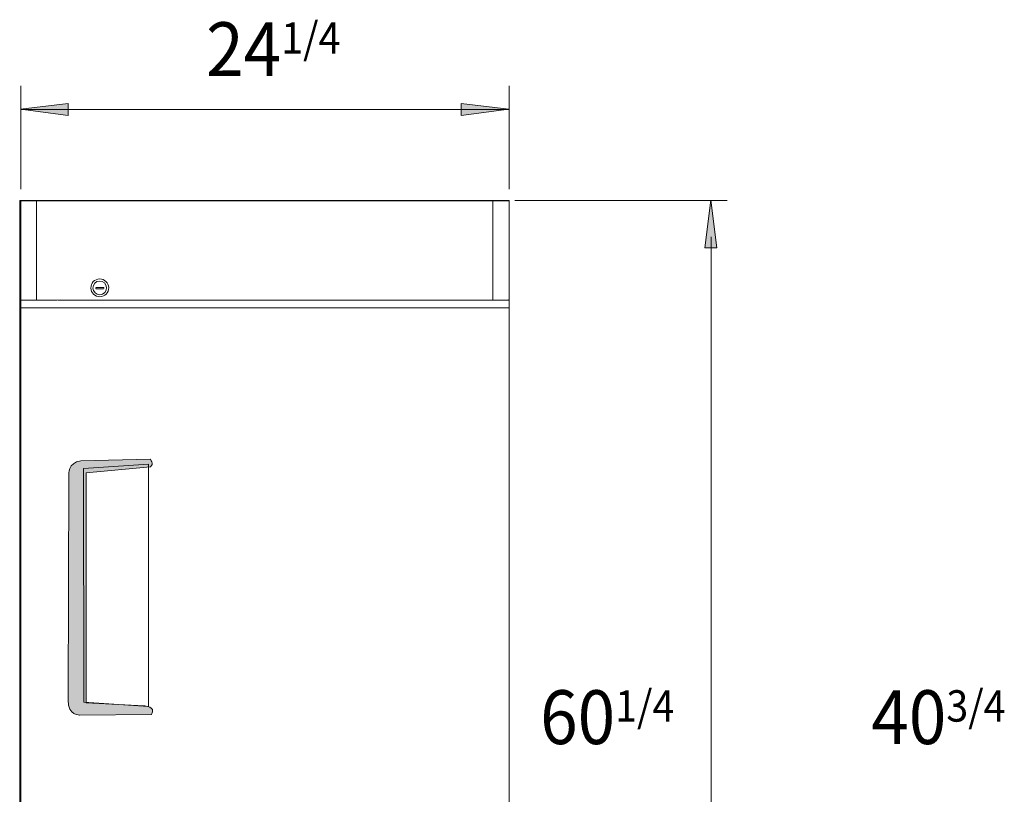
# Model space of a CAD drawing. Units: inches. Extents: x 2.23 to 5.21, y -5.77 to -1.2.
# Drawn here: x 2.23 to 3.8, y -2.62 to -1.39 of the extents above; entities that cross this region are included whole.
import ezdxf

# ---------------------------------------------------------------- set-up
doc = ezdxf.new("R2010")
doc.units = ezdxf.units.IN
doc.header["$MEASUREMENT"] = 0
doc.layers.add('Layer 1', color=7, linetype='Continuous')

# ---------------------------------------------------------------- blocks, each defined once
blk = doc.blocks.new('block 2')
at = {"layer": 'Layer 1', "true_color": 0x211d1e}
h = blk.add_hatch(color=250, dxfattribs=at)
h.dxf.hatch_style = 2
edge = h.paths.add_edge_path()
edge.add_spline(control_points=[(2.442, -2.0999), (2.442, -2.0999), (2.3398, -2.1095), (2.3398, -2.1095), (2.3398, -2.1095), (2.3402, -2.4744), (2.3402, -2.4744), (2.3402, -2.4744), (2.4322, -2.4794), (2.4322, -2.4794), (2.4322, -2.4794), (2.4514, -2.4794), (2.4434, -2.4931), (2.4434, -2.4931), (2.33, -2.4939), (2.33, -2.4939), (2.33, -2.4939), (2.3108, -2.4952), (2.3113, -2.4702), (2.3113, -2.4702), (2.3122, -2.1124), (2.3122, -2.1124), (2.3122, -2.1124), (2.3108, -2.0928), (2.3314, -2.0903), (2.3314, -2.0903), (2.4416, -2.0874), (2.4416, -2.0874), (2.4416, -2.0874), (2.4481, -2.0949), (2.442, -2.0999)], knot_values=[0, 0, 0, 0, 1, 1, 1, 2, 2, 2, 3, 3, 3, 4, 4, 4, 5, 5, 5, 6, 6, 6, 7, 7, 7, 8, 8, 8, 9, 9, 9, 10, 10, 10, 10], degree=3, periodic=1)
at = {"layer": 'Layer 1', "lineweight": 0}
blk.add_lwpolyline([(2.4389, -2.0956), (2.4389, -2.4801), (2.3363, -2.4734), (2.3358, -2.1025), (2.4389, -2.0956)], dxfattribs=at)
blk.add_open_spline([(2.442, -2.0999), (2.442, -2.0999), (2.3398, -2.1095), (2.3398, -2.1095), (2.3398, -2.1095), (2.3402, -2.4744), (2.3402, -2.4744), (2.3402, -2.4744), (2.4322, -2.4794), (2.4322, -2.4794), (2.4322, -2.4794), (2.4514, -2.4794), (2.4434, -2.4931), (2.4434, -2.4931), (2.33, -2.4939), (2.33, -2.4939), (2.33, -2.4939), (2.3108, -2.4952), (2.3113, -2.4702), (2.3113, -2.4702), (2.3122, -2.1124), (2.3122, -2.1124), (2.3122, -2.1124), (2.3108, -2.0928), (2.3314, -2.0903), (2.3314, -2.0903), (2.4416, -2.0874), (2.4416, -2.0874), (2.4416, -2.0874), (2.4481, -2.0949), (2.442, -2.0999)], degree=3, knots=[0, 0, 0, 0, 1, 1, 1, 2, 2, 2, 3, 3, 3, 4, 4, 4, 5, 5, 5, 6, 6, 6, 7, 7, 7, 8, 8, 8, 9, 9, 9, 10, 10, 10, 10], dxfattribs=at)

msp = doc.modelspace()

# ---------------------------------------------------------------- hatches: boundary and pattern name
at = {"layer": 'Layer 1', "true_color": 0x000100}
for points in [[(2.2358, -1.5322), (2.3113, -1.5228), (2.3113, -1.5422)], [(3.0108, -1.5322), (2.9353, -1.5228), (2.9353, -1.5422)], [(3.3315, -1.6765), (3.3409, -1.7521), (3.3221, -1.7521)]]:
    msp.add_hatch(color=98, dxfattribs=at).paths.add_polyline_path(points)

# ---------------------------------------------------------------- linework, layer by layer
at = {"layer": 'Layer 1', "color": 98, "lineweight": 13, "true_color": 0x000100}
for points in [[(2.236, -1.4947), (2.236, -1.6591)], [(3.0111, -1.4947), (3.0111, -1.6591)], [(2.236, -1.5325), (3.0105, -1.5325)], [(2.2363, -1.6771), (2.2363, -1.6771), (2.2358, -1.6771), (2.2358, -1.6777), (2.2358, -1.6782)], [(2.2363, -1.6771), (2.2363, -1.6771), (2.2358, -1.6771), (2.2358, -1.6777), (2.2358, -1.6782)], [(2.2363, -1.6771), (2.2363, -1.6771), (2.2358, -1.6771), (2.2358, -1.6777)], [(2.236, -1.6779), (2.236, -1.834)], [(2.236, -1.6785), (2.236, -3.5656)], [(2.236, -1.6785), (2.236, -1.7385)], [(2.236, -1.6785), (2.236, -1.8267)], [(2.2366, -1.6774), (2.2621, -1.6774)], [(2.261, -1.6774), (2.2372, -1.6774)], [(2.2943, -1.6774), (2.2372, -1.6774)], [(2.261, -1.6774), (2.985, -1.6774)], [(2.261, -1.6779), (2.261, -1.834)], [(2.2943, -1.6774), (2.2943, -1.6774)], [(2.9523, -1.6774), (2.2949, -1.6774)], [(2.9523, -1.6774), (3.01, -1.6774)], [(2.9523, -1.6774), (2.9523, -1.6774)], [(2.9611, -1.6774), (3.0094, -1.6774)], [(3.01, -1.6774), (2.9839, -1.6774)], [(2.9856, -1.6779), (2.9856, -1.834)], [(3.01, -1.6774), (2.9861, -1.6774)], [(3.0108, -1.6782), (3.0108, -1.6777), (3.0103, -1.6777), (3.0103, -1.6771), (3.0097, -1.6771)], [(3.0108, -1.6782), (3.0108, -1.6777), (3.0103, -1.6777), (3.0103, -1.6771), (3.0097, -1.6771)], [(3.0108, -1.6777), (3.0108, -1.6777), (3.0103, -1.6777), (3.0103, -1.6771)], [(3.0111, -1.6779), (3.0111, -1.834)], [(3.0111, -1.6785), (3.0111, -1.7385)], [(3.0111, -1.6785), (3.0111, -3.5656)], [(3.0111, -1.6785), (3.0111, -1.8267)], [(3.0201, -1.6768), (3.3575, -1.6768)], [(3.0111, -1.7407), (3.0111, -1.8262)], [(3.3318, -1.7348), (3.3318, -3.5476)], [(2.3554, -1.8151), (2.3554, -1.8167)], [(2.3554, -1.8173), (2.3676, -1.8173)], [(2.3682, -1.8151), (2.356, -1.8151)], [(2.3682, -1.8151), (2.3682, -1.8167)], [(2.2358, -1.8342), (2.2358, -1.8342), (2.2358, -1.8348), (2.2363, -1.8348)], [(2.236, -1.8428), (2.236, -3.1459)], [(2.2366, -1.8351), (2.2938, -1.8351)], [(2.2943, -1.8345), (2.2943, -1.8345)], [(3.0105, -1.8351), (2.2949, -1.8351)], [(2.9523, -1.8345), (2.9523, -1.8345)], [(3.0103, -1.8348), (3.0103, -1.8348), (3.0108, -1.8348), (3.0108, -1.8342)], [(3.0111, -1.8428), (3.0111, -3.1459)], [(2.236, -1.8473), (3.0105, -1.8473)]]:
    msp.add_lwpolyline(points, dxfattribs=at)
at = {"layer": 'Layer 1', "lineweight": 0}
for points in [[(2.2358, -1.5322), (2.3113, -1.5228), (2.3113, -1.5422), (2.2358, -1.5322)], [(3.0108, -1.5322), (2.9353, -1.5228), (2.9353, -1.5422), (3.0108, -1.5322)], [(3.0111, -3.5669), (2.2344, -3.5669), (2.2344, -1.6768), (3.0111, -1.6768), (3.0111, -3.5669)], [(3.3315, -1.6765), (3.3409, -1.7521), (3.3221, -1.7521), (3.3315, -1.6765)]]:
    msp.add_lwpolyline(points, dxfattribs=at)
at = {"layer": 'Layer 1', "color": 98, "lineweight": 13, "true_color": 0x000100}
for points in [[(2.3474, -1.8159), (2.3475, -1.8237), (2.354, -1.8299), (2.3618, -1.8298), (2.3696, -1.8296), (2.3758, -1.8232), (2.3757, -1.8153), (2.3755, -1.8075), (2.3691, -1.8013), (2.3612, -1.8015), (2.3534, -1.8016), (2.3472, -1.8081), (2.3474, -1.8159)], [(2.3507, -1.8159), (2.3508, -1.8219), (2.3558, -1.8266), (2.3618, -1.8265), (2.3678, -1.8263), (2.3725, -1.8213), (2.3723, -1.8153), (2.3722, -1.8094), (2.3672, -1.8047), (2.3612, -1.8048), (2.3553, -1.805), (2.3505, -1.8099), (2.3507, -1.8159)]]:
    msp.add_open_spline(points, degree=3, knots=[0, 0, 0, 0, 1, 1, 1, 2, 2, 2, 3, 3, 3, 4, 4, 4, 4], dxfattribs=at)

# ---------------------------------------------------------------- block references
at = {"layer": 'Layer 1'}
msp.add_blockref('block 2', (0, 0), dxfattribs=at)

# ---------------------------------------------------------------- texts
at = {"layer": 'Layer 1', "color": 98, "true_color": 0x000100, "attachment_point": 7}
for s, insert, char_height in [('\\fArial|b0|i0|c0|p34;\\W0.919997;24\\H0.0498509;\\W0.919997;1/4', (2.5304, -1.4795), 0.085508), ('\\fArial|b0|i0|c0|p34;\\W0.919997;60\\H0.0498334;\\W0.919997;1/4', (3.0605, -2.54), 0.085477), ('\\fArial|b0|i0|c0|p34;\\W0.919997;40\\H0.0498334;\\W0.919997;3/4', (3.5862, -2.54), 0.085477)]:
    msp.add_mtext(s, dxfattribs=dict(at, insert=insert, char_height=char_height))

doc.saveas('drawing.dxf')
